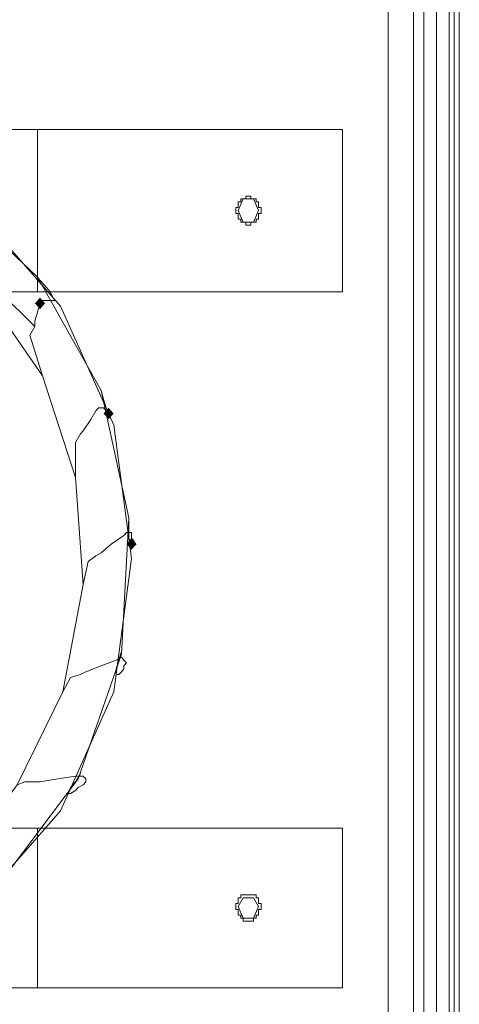
# Model space of a CAD drawing. Units: millimetres. Extents: x 209666 to 216117, y -85304 to -79098.
# Drawn here: x 212018 to 212100, y -83587 to -83403 of the extents above; entities that cross this region are included whole.
import ezdxf

# ---------------------------------------------------------------- set-up
doc = ezdxf.new("R2010")
doc.units = ezdxf.units.MM
doc.layers.add('AQUAWOOD  CWPg169.538', color=250, linetype='Continuous', lineweight=25)
doc.layers.add('МАФЫ НАШИ', color=7, linetype='Continuous', lineweight=25)

# ---------------------------------------------------------------- blocks, each defined once
blk = doc.blocks.new('guil-')
at = {"layer": 'AQUAWOOD  CWPg169.538'}
for points in [[(209616.04, -82988.67), (209615.57, -82989.15), (209615.1, -82989.62), (209615.57, -82990.09), (209616.04, -82990.57), (209616.52, -82990.09), (209616.99, -82989.62), (209616.52, -82989.15)], [(209616.04, -82988.67), (209615.57, -82989.15), (209615.1, -82989.62), (209615.57, -82990.09), (209616.04, -82990.57), (209616.52, -82990.09), (209616.99, -82989.62), (209616.52, -82989.15)], [(209616.04, -82988.67), (209615.57, -82989.15), (209615.1, -82989.62), (209615.57, -82990.09), (209616.04, -82990.57), (209616.52, -82990.09), (209616.99, -82989.62), (209616.52, -82989.15)], [(209616.04, -82988.67), (209615.57, -82989.15), (209615.1, -82989.62), (209615.57, -82990.09), (209616.04, -82990.57), (209616.52, -82990.09), (209616.99, -82989.62), (209616.52, -82989.15)], [(209628.85, -83006.69), (209628.37, -83007.17), (209627.9, -83007.64), (209628.37, -83008.11), (209628.85, -83008.59), (209629.32, -83008.11), (209629.8, -83007.64), (209629.32, -83007.17)], [(209628.85, -83006.69), (209628.37, -83007.17), (209627.9, -83007.64), (209628.37, -83008.11), (209628.85, -83008.59), (209629.32, -83008.11), (209629.8, -83007.64), (209629.32, -83007.17)], [(209628.85, -83006.69), (209628.37, -83007.17), (209627.9, -83007.64), (209628.37, -83008.11), (209628.85, -83008.59), (209629.32, -83008.11), (209629.8, -83007.64), (209629.32, -83007.17)], [(209628.85, -83006.69), (209628.37, -83007.17), (209627.9, -83007.64), (209628.37, -83008.11), (209628.85, -83008.59), (209629.32, -83008.11), (209629.8, -83007.64), (209629.32, -83007.17)], [(209633.12, -83028.03), (209632.64, -83028.51), (209632.17, -83028.98), (209632.64, -83029.45), (209633.12, -83029.93), (209633.59, -83029.45), (209634.07, -83028.98), (209633.59, -83028.51)], [(209633.12, -83028.03), (209632.64, -83028.51), (209632.17, -83028.98), (209632.64, -83029.45), (209633.12, -83029.93), (209633.59, -83029.45), (209634.07, -83028.98), (209633.59, -83028.51)], [(209633.12, -83028.03), (209632.64, -83028.51), (209632.17, -83028.98), (209632.64, -83029.45), (209633.12, -83029.93), (209633.59, -83029.45), (209634.07, -83028.98), (209633.59, -83028.51)], [(209633.12, -83028.03), (209632.64, -83028.51), (209632.17, -83028.98), (209632.64, -83029.45), (209633.12, -83029.93), (209633.59, -83029.45), (209634.07, -83028.98), (209633.59, -83028.51)]]:
    blk.add_hatch(color=18, dxfattribs=at).paths.add_polyline_path(points)
at = {"layer": 'AQUAWOOD  CWPg169.538', "color": 18, "lineweight": 13}
for points in [[(209681.01, -82268.81), (209681.01, -83145.16), (209679.12, -83157.02), (209684.81, -83159.39), (209679.12, -83157.02), (209672, -83166.98), (209676.74, -83171.72), (209672, -83166.98), (209662.04, -83173.62), (209664.89, -83179.78), (209676.74, -83171.72), (209684.81, -83159.39), (209687.65, -83145.16), (209692.39, -83145.16), (209694.29, -83145.16), (209694.29, -82268.81)], [(209692.39, -82268.81), (209692.39, -83145.16), (209692.39, -82268.81)], [(209687.65, -82268.81), (209687.65, -83145.16), (209687.65, -82268.81)], [(209557.24, -82273.08), (209573.37, -83175.99), (209650.66, -83175.99), (209662.04, -83173.62), (209672, -83166.98), (209679.12, -83157.02), (209681.01, -83145.16), (209679.12, -83157.02), (209684.81, -83159.39), (209679.12, -83157.02), (209672, -83166.98), (209676.74, -83171.72), (209672, -83166.98), (209662.04, -83173.62), (209664.89, -83179.78), (209676.74, -83171.72), (209684.81, -83159.39), (209687.65, -83145.16), (209692.39, -83145.16), (209694.29, -83145.16), (209694.29, -82268.81)], [(209692.39, -82268.81), (209692.39, -83145.16), (209692.39, -82268.81)], [(209687.65, -82268.81), (209687.65, -83145.16), (209687.65, -82268.81)], [(209681.01, -82268.81), (209681.01, -83145.16), (209681.01, -82268.81), (209681.01, -83145.16), (209679.12, -83157.02), (209672, -83166.98), (209662.04, -83173.62), (209650.66, -83175.99), (209573.37, -83175.99), (209557.24, -82273.08)], [(209693.34, -82268.81), (209693.34, -83145.16), (209693.34, -82268.81), (209693.34, -83145.16), (209693.34, -82268.81)], [(209557.72, -82277.35), (209573.37, -83180.25), (209650.66, -83180.25), (209663.94, -83177.88), (209675.32, -83170.3), (209682.91, -83158.91), (209685.75, -83145.16), (209685.75, -82268.81)], [(209685.75, -82268.81), (209685.75, -83145.16), (209682.91, -83158.91), (209675.32, -83170.3), (209682.91, -83158.91), (209685.75, -83145.16), (209685.75, -82268.81)], [(209685.75, -82268.81), (209685.75, -83145.16), (209682.91, -83158.91), (209675.32, -83170.3), (209663.94, -83177.88), (209650.66, -83180.25), (209573.37, -83180.25), (209557.72, -82277.35)], [(209690.02, -82268.81), (209690.02, -83145.16), (209690.02, -82268.81)], [(209690.02, -82268.81), (209690.02, -83145.16), (209690.02, -82268.81)], [(209694.29, -83145.16), (209694.29, -82268.81), (209694.29, -83145.16)], [(209694.29, -83145.16), (209694.29, -82268.81), (209694.29, -83145.16)], [(209608.46, -82987.72), (209615.1, -82993.41), (209608.46, -82987.72)], [(209605.61, -82987.72), (209616.52, -83001.48), (209614.15, -82994.84), (209615.1, -82993.41), (209614.15, -82994.84), (209616.52, -83001.48), (209622.68, -83018.07), (209622.68, -83012.38), (209623.63, -83010.96), (209622.68, -83012.38), (209622.68, -83018.07), (209624.11, -83035.62), (209625.05, -83031.82), (209624.11, -83035.62), (209622.68, -83018.07), (209622.68, -83012.38), (209623.63, -83010.96), (209622.68, -83012.38), (209622.68, -83018.07), (209616.52, -83001.48), (209614.15, -82994.84), (209615.1, -82993.41), (209614.15, -82994.84), (209616.52, -83001.48), (209605.61, -82987.72)], [(209608.46, -82987.72), (209615.1, -82993.41), (209608.46, -82987.72)], [(209598.5, -82971.13), (209615.57, -82985.35), (209627.43, -83003.85), (209632.64, -83024.71), (209631.22, -83047), (209623.16, -83067.39), (209608.93, -83083.99)], [(209608.93, -83083.99), (209623.16, -83067.39), (209631.22, -83047), (209632.64, -83024.71), (209627.43, -83003.85), (209615.57, -82985.35), (209598.5, -82971.13)], [(209598.5, -82971.13), (209615.57, -82985.35), (209616.04, -82985.83), (209615.57, -82985.35), (209627.43, -83003.85), (209627.9, -83005.27), (209628.37, -83006.69), (209628.85, -83007.64), (209628.37, -83007.17), (209627.9, -83006.69), (209627.43, -83006.69), (209626.95, -83006.69), (209626.48, -83007.17), (209625.53, -83008.59), (209626.48, -83007.17), (209626.95, -83006.69), (209627.43, -83006.69), (209627.9, -83006.69), (209628.37, -83007.17), (209628.85, -83007.64), (209628.37, -83006.69), (209627.9, -83005.27), (209627.43, -83003.85), (209615.57, -82985.35), (209616.04, -82985.83), (209615.57, -82985.35), (209598.5, -82971.13)], [(209619.84, -82990.09), (209604.19, -82974.44), (209619.84, -82990.09)], [(209619.84, -82990.09), (209604.19, -82974.44), (209619.84, -82990.09)], [(209654.93, -82974.44), (209654.93, -82974.44)], [(209618.89, -82989.15), (209618.42, -82989.15), (209618.89, -82989.15)], [(209618.89, -82989.15), (209618.42, -82989.15), (209618.89, -82989.15)], [(209629.8, -83009.54), (209619.84, -82990.09), (209629.8, -83009.54)], [(209629.8, -83009.54), (209619.84, -82990.09), (209629.8, -83009.54)], [(209615.1, -82993.41), (209615.1, -82992.47), (209615.1, -82993.41)], [(209615.1, -82993.41), (209615.1, -82992.47), (209615.1, -82993.41)], [(209608.93, -83083.99), (209623.16, -83067.39), (209623.63, -83066.44), (209623.16, -83067.39), (209631.22, -83047), (209631.22, -83046.53), (209631.22, -83047), (209632.64, -83024.71), (209632.64, -83025.19), (209632.64, -83024.71), (209627.43, -83003.85), (209627.9, -83005.27), (209628.37, -83006.69), (209628.85, -83007.64), (209628.85, -83008.11), (209628.85, -83007.64), (209628.37, -83007.17), (209627.9, -83006.69), (209627.43, -83006.69), (209626.95, -83006.69), (209626.48, -83007.17), (209625.53, -83008.59), (209624.11, -83010.49), (209625.53, -83008.59), (209626.48, -83007.17), (209626.95, -83006.69), (209627.43, -83006.69), (209627.9, -83006.69), (209628.37, -83007.17), (209628.85, -83007.64), (209628.85, -83008.11), (209628.85, -83007.64), (209628.37, -83006.69), (209627.9, -83005.27), (209627.43, -83003.85), (209632.64, -83024.71), (209632.64, -83025.19), (209632.64, -83024.71), (209631.22, -83047), (209631.22, -83046.53), (209631.22, -83047), (209623.16, -83067.39), (209623.63, -83066.44), (209623.16, -83067.39), (209608.93, -83083.99)], [(209628.85, -83008.11), (209628.85, -83007.64), (209628.85, -83008.11)], [(209628.85, -83008.11), (209628.85, -83007.64), (209628.85, -83008.11)], [(209625.53, -83008.59), (209624.11, -83010.49)], [(209624.11, -83010.49), (209625.53, -83008.59)], [(209633.12, -83031.35), (209629.8, -83009.54), (209633.12, -83031.35)], [(209633.12, -83031.35), (209629.8, -83009.54), (209633.12, -83031.35)], [(209623.63, -83010.96), (209624.11, -83010.49)], [(209624.11, -83010.49), (209623.63, -83010.96)], [(209623.63, -83010.96), (209624.11, -83010.49)], [(209624.11, -83010.49), (209623.63, -83010.96)], [(209633.12, -83028.98), (209633.12, -83028.98)], [(209633.12, -83028.98), (209633.12, -83028.98)], [(209626.48, -83030.88), (209625.05, -83031.82), (209626.48, -83030.88)], [(209626.48, -83030.88), (209625.05, -83031.82), (209626.48, -83030.88)], [(209629.8, -83053.16), (209633.12, -83031.35), (209629.8, -83053.16)], [(209629.8, -83053.16), (209633.12, -83031.35), (209629.8, -83053.16)], [(209630.75, -83050.32), (209631.22, -83049.85), (209630.75, -83050.32)], [(209630.75, -83050.32), (209631.22, -83049.85), (209630.75, -83050.32)], [(209623.63, -83050.32), (209621.74, -83050.79), (209623.63, -83050.32)], [(209623.63, -83050.32), (209621.74, -83050.79), (209623.63, -83050.32)], [(209619.84, -83072.61), (209629.8, -83053.16), (209619.84, -83072.61)], [(209619.84, -83072.61), (209629.8, -83053.16), (209619.84, -83072.61)], [(209614.62, -83067.87), (209613.2, -83067.87), (209614.62, -83067.87)], [(209614.62, -83067.87), (209613.2, -83067.87), (209614.62, -83067.87)], [(209621.74, -83069.76), (209622.68, -83069.29), (209621.74, -83069.76)], [(209621.74, -83069.76), (209622.68, -83069.29), (209621.74, -83069.76)], [(209604.19, -83088.26), (209619.84, -83072.61), (209604.19, -83088.26)], [(209604.19, -83088.26), (209619.84, -83072.61), (209604.19, -83088.26)], [(209654.93, -83088.26), (209654.93, -83088.26)]]:
    blk.add_lwpolyline(points, dxfattribs=at)
for points in [[(209687.18, -83160.34), (209682.91, -83158.91), (209687.18, -83160.34), (209690.02, -83145.16), (209693.34, -83145.16), (209694.29, -83145.16), (209694.29, -82268.81), (209693.34, -82268.81), (209694.29, -82268.81), (209694.29, -83145.16), (209693.34, -83145.16), (209690.02, -83145.16), (209687.18, -83160.34), (209682.91, -83158.91), (209687.18, -83160.34), (209678.64, -83173.14), (209675.32, -83170.3), (209678.64, -83173.14), (209675.32, -83170.3), (209678.64, -83173.14)], [(209615.57, -82961.17), (209672.48, -82961.17), (209453.39, -82961.17), (209510.29, -82961.17)], [(209672.48, -82961.17), (209672.48, -82987.72), (209453.39, -82987.72), (209510.29, -82987.72), (209615.57, -82987.72), (209672.48, -82987.72)], [(209672.48, -82961.17), (209453.39, -82961.17), (209453.39, -82987.72), (209672.48, -82987.72)], [(209615.57, -82961.17), (209672.48, -82961.17), (209453.39, -82961.17), (209510.29, -82961.17)], [(209672.48, -82961.17), (209672.48, -82987.72), (209672.48, -82961.17), (209453.39, -82961.17), (209453.39, -82987.72), (209672.48, -82987.72)], [(209492.75, -83031.35), (209496.07, -83009.54), (209506.03, -82990.09), (209521.68, -82974.44), (209541.12, -82964.49), (209562.93, -82961.17), (209584.75, -82964.49), (209604.19, -82974.44), (209619.84, -82990.09), (209629.8, -83009.54), (209633.12, -83031.35), (209629.8, -83053.16), (209619.84, -83072.61), (209604.19, -83088.26), (209584.75, -83098.22), (209562.93, -83101.53), (209541.12, -83098.22), (209521.68, -83088.26), (209506.03, -83072.61), (209496.07, -83053.16)], [(209629.8, -83009.54), (209633.12, -83031.35), (209629.8, -83053.16), (209619.84, -83072.61), (209604.19, -83088.26), (209584.75, -83098.22), (209562.93, -83101.53), (209541.12, -83098.22), (209521.68, -83088.26), (209506.03, -83072.61), (209496.07, -83053.16), (209492.75, -83031.35), (209496.07, -83009.54), (209506.03, -82990.09), (209521.68, -82974.44), (209541.12, -82964.49), (209562.93, -82961.17), (209584.75, -82964.49), (209604.19, -82974.44), (209619.84, -82990.09)], [(209633.12, -83031.35), (209629.8, -83009.54), (209619.84, -82990.09), (209604.19, -82974.44), (209584.75, -82964.49), (209562.93, -82961.17), (209541.12, -82964.49), (209521.68, -82974.44), (209506.03, -82990.09), (209496.07, -83009.54), (209492.75, -83031.35), (209496.07, -83053.16), (209506.03, -83072.61), (209521.68, -83088.26), (209541.12, -83098.22), (209562.93, -83101.53), (209584.75, -83098.22), (209604.19, -83088.26), (209619.84, -83072.61), (209629.8, -83053.16)], [(209496.07, -83009.54), (209492.75, -83031.35), (209496.07, -83053.16), (209506.03, -83072.61), (209521.68, -83088.26), (209541.12, -83098.22), (209562.93, -83101.53), (209584.75, -83098.22), (209604.19, -83088.26), (209619.84, -83072.61), (209629.8, -83053.16), (209633.12, -83031.35), (209629.8, -83009.54), (209619.84, -82990.09), (209604.19, -82974.44), (209584.75, -82964.49), (209562.93, -82961.17), (209541.12, -82964.49), (209521.68, -82974.44), (209506.03, -82990.09)], [(209510.29, -82961.17), (209615.57, -82961.17), (209615.57, -82987.72), (209510.29, -82987.72)], [(209510.29, -82961.17), (209510.29, -82987.72), (209615.57, -82987.72), (209615.57, -82961.17)], [(209615.57, -82987.72), (209615.57, -82961.17), (209672.48, -82961.17), (209672.48, -82987.72)], [(209615.57, -82987.72), (209672.48, -82987.72), (209672.48, -82961.17), (209615.57, -82961.17)], [(209657.3, -82974.44), (209657.3, -82974.92), (209656.83, -82974.92), (209656.83, -82975.39), (209656.83, -82975.87), (209656.35, -82975.87), (209656.35, -82976.34), (209655.88, -82976.34), (209655.4, -82976.34), (209655.4, -82976.82), (209654.93, -82976.82), (209654.46, -82976.82), (209654.46, -82976.34), (209653.98, -82976.34), (209653.51, -82976.34), (209653.51, -82975.87), (209653.03, -82975.87), (209653.03, -82975.39), (209653.03, -82974.92), (209652.56, -82974.92), (209652.56, -82974.44), (209652.56, -82973.97), (209653.03, -82973.97), (209653.03, -82973.5), (209653.03, -82973.02), (209653.51, -82973.02), (209653.51, -82972.55), (209653.98, -82972.55), (209654.46, -82972.55), (209654.46, -82972.07), (209654.93, -82972.07), (209655.4, -82972.07), (209655.4, -82972.55), (209655.88, -82972.55), (209656.35, -82972.55), (209656.35, -82973.02), (209656.83, -82973.02), (209656.83, -82973.5), (209656.83, -82973.97), (209657.3, -82973.97)], [(209653.03, -82974.44), (209653.98, -82972.55), (209655.88, -82972.55), (209656.83, -82974.44), (209655.88, -82976.34), (209653.98, -82976.34)], [(209618.42, -82988.67), (209617.94, -82987.72), (209616.99, -82986.77), (209616.04, -82985.83), (209616.99, -82986.77), (209617.94, -82987.72), (209618.42, -82988.67), (209618.89, -82989.15)], [(209618.42, -82988.67), (209617.94, -82987.72), (209616.99, -82986.77), (209616.04, -82985.83), (209616.99, -82986.77), (209617.94, -82987.72), (209618.42, -82988.67), (209618.89, -82989.15)], [(209615.57, -82987.72), (209510.29, -82987.72), (209453.39, -82987.72), (209672.48, -82987.72)], [(209607.98, -83073.08), (209605.61, -83075.45), (209519.78, -83075.45), (209509.35, -83061.23), (209503.18, -83044.63), (209501.76, -83027.08), (209505.55, -83010.01), (209514.09, -82994.36), (209515.99, -82991.99), (209517.88, -82989.62), (209519.78, -82987.72), (209605.61, -82987.72), (209616.52, -83001.48), (209622.68, -83018.07), (209624.11, -83035.62), (209620.31, -83053.16), (209611.78, -83068.34), (209609.88, -83070.71)], [(209607.98, -83073.08), (209605.61, -83075.45), (209519.78, -83075.45), (209509.35, -83061.23), (209503.18, -83044.63), (209501.76, -83027.08), (209505.55, -83010.01), (209514.09, -82994.36), (209515.99, -82991.99), (209517.88, -82989.62), (209519.78, -82987.72), (209605.61, -82987.72), (209616.52, -83001.48), (209622.68, -83018.07), (209624.11, -83035.62), (209620.31, -83053.16), (209611.78, -83068.34), (209609.88, -83070.71)], [(209615.1, -82992.47), (209615.57, -82991.04), (209616.04, -82989.62), (209616.52, -82989.15), (209616.99, -82989.15), (209617.47, -82989.15), (209617.94, -82989.15), (209618.42, -82989.15), (209617.94, -82989.15), (209617.47, -82989.15), (209616.99, -82989.15), (209616.52, -82989.15), (209616.04, -82989.62), (209615.57, -82991.04)], [(209615.1, -82992.47), (209615.57, -82991.04), (209616.04, -82989.62), (209616.52, -82989.15), (209616.99, -82989.15), (209617.47, -82989.15), (209617.94, -82989.15), (209618.42, -82989.15), (209617.94, -82989.15), (209617.47, -82989.15), (209616.99, -82989.15), (209616.52, -82989.15), (209616.04, -82989.62), (209615.57, -82991.04)], [(209633.12, -83028.98), (209632.64, -83028.03), (209632.64, -83026.13), (209632.64, -83025.19), (209632.64, -83026.13), (209632.64, -83028.03)], [(209633.12, -83028.98), (209632.64, -83028.03), (209632.64, -83026.13), (209632.64, -83025.19), (209632.64, -83026.13), (209632.64, -83028.03)], [(209626.48, -83030.88), (209627.43, -83030.4), (209629.32, -83028.98), (209631.69, -83027.56), (209632.17, -83027.08), (209633.12, -83027.08), (209633.12, -83027.56), (209633.12, -83028.03), (209633.59, -83028.51), (209633.12, -83028.98), (209633.59, -83028.51), (209633.12, -83028.03), (209633.12, -83027.56), (209633.12, -83027.08), (209632.17, -83027.08), (209631.69, -83027.56), (209629.32, -83028.98), (209627.43, -83030.4)], [(209626.48, -83030.88), (209627.43, -83030.4), (209629.32, -83028.98), (209631.69, -83027.56), (209632.17, -83027.08), (209633.12, -83027.08), (209633.12, -83027.56), (209633.12, -83028.03), (209633.59, -83028.51), (209633.12, -83028.98), (209633.59, -83028.51), (209633.12, -83028.03), (209633.12, -83027.56), (209633.12, -83027.08), (209632.17, -83027.08), (209631.69, -83027.56), (209629.32, -83028.98), (209627.43, -83030.4)], [(209607.03, -83075.45), (209605.61, -83075.45), (209607.98, -83073.08), (209609.88, -83070.71), (209611.78, -83068.34), (209613.2, -83067.87), (209611.78, -83068.34), (209620.31, -83053.16), (209621.74, -83050.79), (209620.31, -83053.16), (209624.11, -83035.62), (209625.05, -83031.82), (209624.11, -83035.62), (209620.31, -83053.16), (209621.74, -83050.79), (209620.31, -83053.16), (209611.78, -83068.34), (209613.2, -83067.87), (209611.78, -83068.34), (209609.88, -83070.71), (209607.98, -83073.08), (209605.61, -83075.45)], [(209630.75, -83050.32), (209630.27, -83050.32), (209630.27, -83049.37), (209630.75, -83047.95), (209631.22, -83046.53), (209630.75, -83047.95), (209630.27, -83049.37), (209630.27, -83050.32)], [(209630.75, -83050.32), (209630.27, -83050.32), (209630.27, -83049.37), (209630.75, -83047.95), (209631.22, -83046.53), (209630.75, -83047.95), (209630.27, -83049.37), (209630.27, -83050.32)], [(209623.63, -83050.32), (209624.58, -83049.85), (209627.43, -83048.9), (209630.27, -83047.95), (209631.22, -83047.47), (209631.69, -83047.95), (209632.17, -83048.42), (209631.69, -83048.9), (209631.69, -83049.37), (209631.22, -83049.85), (209631.69, -83049.37), (209631.69, -83048.9), (209632.17, -83048.42), (209631.69, -83047.95), (209631.22, -83047.47), (209630.27, -83047.95), (209627.43, -83048.9), (209624.58, -83049.85)], [(209623.63, -83050.32), (209624.58, -83049.85), (209627.43, -83048.9), (209630.27, -83047.95), (209631.22, -83047.47), (209631.69, -83047.95), (209632.17, -83048.42), (209631.69, -83048.9), (209631.69, -83049.37), (209631.22, -83049.85), (209631.69, -83049.37), (209631.69, -83048.9), (209632.17, -83048.42), (209631.69, -83047.95), (209631.22, -83047.47), (209630.27, -83047.95), (209627.43, -83048.9), (209624.58, -83049.85)], [(209624.11, -83066.92), (209622.68, -83066.92), (209619.36, -83067.39), (209616.04, -83067.87), (209614.62, -83067.87), (209616.04, -83067.87), (209619.36, -83067.39), (209622.68, -83066.92), (209624.11, -83066.92), (209624.58, -83067.39), (209624.58, -83067.87), (209624.11, -83068.34), (209623.16, -83068.81), (209622.68, -83069.29), (209623.16, -83068.81), (209622.68, -83069.29), (209623.16, -83068.81), (209624.11, -83068.34), (209624.58, -83067.87), (209624.58, -83067.39)], [(209614.62, -83067.87), (209616.04, -83067.87), (209619.36, -83067.39), (209622.68, -83066.92), (209624.11, -83066.92), (209624.58, -83067.39), (209624.58, -83067.87), (209624.11, -83068.34), (209623.16, -83068.81), (209624.11, -83068.34), (209624.58, -83067.87), (209624.58, -83067.39), (209624.11, -83066.92), (209622.68, -83066.92), (209619.36, -83067.39), (209616.04, -83067.87)], [(209621.74, -83069.76), (209621.26, -83069.76), (209621.74, -83068.81), (209622.68, -83067.87), (209623.63, -83066.44), (209622.68, -83067.87), (209621.74, -83068.81), (209621.26, -83069.76)], [(209621.74, -83069.76), (209621.26, -83069.76), (209621.74, -83068.81), (209622.68, -83067.87), (209623.63, -83066.44), (209622.68, -83067.87), (209621.74, -83068.81), (209621.26, -83069.76)], [(209615.57, -83075.45), (209672.48, -83075.45), (209453.39, -83075.45), (209510.29, -83075.45)], [(209672.48, -83075.45), (209672.48, -83101.53), (209453.39, -83101.53), (209510.29, -83101.53), (209615.57, -83101.53), (209672.48, -83101.53)], [(209672.48, -83075.45), (209453.39, -83075.45), (209453.39, -83101.53), (209672.48, -83101.53)], [(209615.57, -83075.45), (209672.48, -83075.45), (209453.39, -83075.45), (209510.29, -83075.45)], [(209672.48, -83075.45), (209672.48, -83101.53), (209672.48, -83075.45), (209453.39, -83075.45), (209453.39, -83101.53), (209672.48, -83101.53)], [(209510.29, -83075.45), (209615.57, -83075.45), (209615.57, -83101.53), (209510.29, -83101.53)], [(209510.29, -83075.45), (209510.29, -83101.53), (209615.57, -83101.53), (209615.57, -83075.45)], [(209615.57, -83101.53), (209615.57, -83075.45), (209672.48, -83075.45), (209672.48, -83101.53)], [(209615.57, -83101.53), (209672.48, -83101.53), (209672.48, -83075.45), (209615.57, -83075.45)], [(209657.3, -83088.26), (209657.3, -83088.73), (209656.83, -83088.73), (209656.83, -83089.21), (209656.83, -83089.68), (209656.35, -83089.68), (209656.35, -83090.15), (209655.88, -83090.15), (209655.88, -83090.63), (209655.4, -83090.63), (209654.93, -83090.63), (209654.46, -83090.63), (209653.98, -83090.63), (209653.98, -83090.15), (209653.51, -83090.15), (209653.51, -83089.68), (209653.03, -83089.68), (209653.03, -83089.21), (209653.03, -83088.73), (209652.56, -83088.73), (209652.56, -83088.26), (209652.56, -83087.78), (209653.03, -83087.78), (209653.03, -83087.31), (209653.03, -83086.83), (209653.51, -83086.83), (209653.51, -83086.36), (209653.98, -83086.36), (209654.46, -83086.36), (209654.93, -83086.36), (209655.4, -83086.36), (209655.88, -83086.36), (209656.35, -83086.36), (209656.35, -83086.83), (209656.83, -83086.83), (209656.83, -83087.31), (209656.83, -83087.78), (209657.3, -83087.78)], [(209653.03, -83088.26), (209653.98, -83086.83), (209655.88, -83086.83), (209656.83, -83088.26), (209655.88, -83090.15), (209653.98, -83090.15)], [(209615.57, -83101.53), (209510.29, -83101.53), (209453.39, -83101.53), (209672.48, -83101.53)]]:
    blk.add_lwpolyline(points, close=True, dxfattribs=at)
blk = doc.blocks.new('егнльапва')
at = {"layer": 'МАФЫ НАШИ', "yscale": 1.1406}
blk.add_blockref('guil-', (2406.17, 11201.63), dxfattribs=at)

msp = doc.modelspace()

# ---------------------------------------------------------------- block references
at = {"layer": 'МАФЫ НАШИ'}
msp.add_blockref('егнльапва', (0, 0), dxfattribs=at)

doc.saveas('drawing.dxf')
